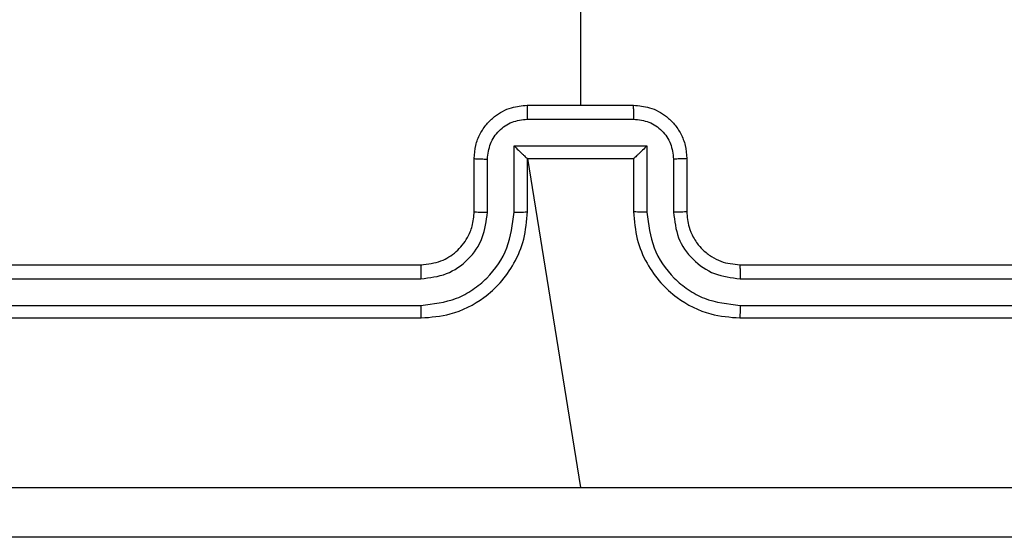
# Model space of a CAD drawing. Units: millimetres. Extents: x 628 to 1348, y 238 to 1266.
# Drawn here: x 836 to 839, y 717 to 719 of the extents above; entities that cross this region are included whole.
import ezdxf

# ---------------------------------------------------------------- set-up
doc = ezdxf.new("R2010")
doc.units = ezdxf.units.MM
doc.header["$LTSCALE"] = 50

msp = doc.modelspace()

# ---------------------------------------------------------------- linework, layer by layer
at = {"color": 7, "linetype": 'Continuous', "lineweight": 25}
for p, q in [((837.4747, 718.4832), (837.8747, 718.4832)), ((837.4745, 718.4311), (837.8748, 718.4311)), ((837.4245, 718.331), (837.9248, 718.331)), ((837.4245, 718.0808), (837.4245, 718.331)), ((837.9248, 718.331), (837.9248, 718.0808)), ((837.2747, 718.0832), (837.2747, 718.2832)), ((837.3244, 718.0808), (837.3244, 718.281)), ((837.4747, 718.2832), (837.4746, 718.2832)), ((837.4747, 718.0832), (837.4747, 718.2832)), ((837.4747, 718.2832), (837.8747, 718.2832)), ((837.4747, 718.2832), (837.6747, 717.046)), ((837.8747, 718.2832), (837.8747, 718.0832)), ((837.8747, 718.2832), (837.8747, 718.2832)), ((838.0249, 718.281), (838.0249, 718.0808)), ((838.0747, 718.2832), (838.0747, 718.0832)), ((834.0747, 717.8832), (837.0747, 717.8832)), ((838.2747, 717.8832), (841.2747, 717.8832)), ((834.0723, 717.8306), (837.0743, 717.8307)), ((838.275, 717.8307), (841.277, 717.8306)), ((834.0723, 717.7306), (837.0743, 717.7306)), ((838.275, 717.7306), (841.277, 717.7306)), ((834.0747, 717.6832), (837.0747, 717.6832)), ((838.2747, 717.6832), (841.2747, 717.6832))]:
    msp.add_line(p, q, dxfattribs=at)
at = {"color": 7, "linetype": 'Continuous', "lineweight": 25, "flags": 128}
msp.add_lwpolyline([(837.8089, 720.0389), (837.6747, 719.8807), (837.6747, 719.681), (837.6747, 719.4813), (837.6747, 719.2817), (837.6747, 719.082), (837.6747, 718.8824), (837.6747, 718.6828), (837.6747, 718.4832)], dxfattribs=at)
at = {"color": 7, "linetype": 'Continuous', "lineweight": 25}
for points, knots in [([(837.2747, 718.2832), (837.2759, 718.2997), (837.2782, 718.3319), (837.2956, 718.3758), (837.32, 718.4124), (837.3578, 718.4487), (837.4101, 718.4774), (837.4545, 718.4814), (837.4747, 718.4832)], [0, 0, 0, 0, 0.158462, 0.30743, 0.446896, 0.576855, 0.807275, 1, 1, 1, 1]), ([(837.4747, 718.4832), (837.4747, 718.483), (837.4746, 718.4825), (837.4746, 718.4794), (837.4746, 718.4745), (837.4746, 718.468), (837.4746, 718.46), (837.4745, 718.451), (837.4745, 718.4412), (837.4745, 718.4344), (837.4745, 718.4311)], [0, 0, 0, 0, 0.125043, 0.250193, 0.375254, 0.5, 0.624746, 0.749807, 0.874957, 1, 1, 1, 1]), ([(837.8748, 718.4311), (837.8748, 718.4344), (837.8748, 718.4412), (837.8748, 718.451), (837.8748, 718.46), (837.8748, 718.468), (837.8747, 718.4745), (837.8747, 718.4794), (837.8747, 718.4825), (837.8747, 718.483), (837.8747, 718.4832)], [0, 0, 0, 0, 0.125043, 0.250193, 0.375254, 0.5, 0.624746, 0.749807, 0.874957, 1, 1, 1, 1]), ([(837.8747, 718.4832), (837.8949, 718.4814), (837.9392, 718.4774), (837.9915, 718.4487), (838.0293, 718.4124), (838.0537, 718.3758), (838.0712, 718.3319), (838.0735, 718.2997), (838.0747, 718.2832)], [0, 0, 0, 0, 0.1927253, 0.4231454, 0.5531037, 0.6925701, 0.841538, 1, 1, 1, 1]), ([(837.3244, 718.281), (837.3268, 718.3006), (837.3316, 718.3398), (837.3659, 718.3895), (837.4155, 718.4242), (837.4548, 718.4288), (837.4745, 718.4311)], [0, 0, 0, 0, 0.249939, 0.499877, 0.749566, 1, 1, 1, 1]), ([(837.8748, 718.4311), (837.8945, 718.4288), (837.9338, 718.4242), (837.9835, 718.3895), (838.0177, 718.3398), (838.0225, 718.3006), (838.0249, 718.281)], [0, 0, 0, 0, 0.250433, 0.500121, 0.750061, 1, 1, 1, 1]), ([(837.4245, 718.331), (837.43, 718.3255), (837.4411, 718.3145), (837.4546, 718.3014), (837.464, 718.2924), (837.4697, 718.2871), (837.4735, 718.2838), (837.4742, 718.2834), (837.4746, 718.2832)], [0, 0, 0, 0, 0.2514694, 0.5024866, 0.6464973, 0.7757261, 0.8925138, 1, 1, 1, 1]), ([(837.9248, 718.331), (837.9193, 718.3255), (837.9083, 718.3145), (837.8948, 718.3014), (837.8853, 718.2924), (837.8796, 718.2872), (837.8758, 718.2838), (837.8751, 718.2834), (837.8747, 718.2832)], [0, 0, 0, 0, 0.2514748, 0.5024899, 0.6464714, 0.7756715, 0.8924836, 1, 1, 1, 1]), ([(837.2747, 718.2832), (837.2756, 718.2828), (837.2776, 718.2822), (837.2908, 718.2815), (837.3072, 718.2811), (837.3187, 718.281), (837.3244, 718.281)], [0, 0, 0, 0, 0.279846, 0.559079, 0.779488, 1, 1, 1, 1]), ([(838.0747, 718.2832), (838.0737, 718.2828), (838.0718, 718.2822), (838.0585, 718.2815), (838.0421, 718.2811), (838.0306, 718.281), (838.0249, 718.281)], [0, 0, 0, 0, 0.279845, 0.55908, 0.779488, 1, 1, 1, 1]), ([(837.0743, 717.7306), (837.1202, 717.7358), (837.1893, 717.7436), (837.2705, 717.7881), (837.3408, 717.8463), (837.4079, 717.9438), (837.419, 718.0352), (837.4245, 718.0808)], [0, 0, 0, 0, 0.250115, 0.376409, 0.500757, 0.750377, 1, 1, 1, 1]), ([(837.0743, 717.8307), (837.1071, 717.8345), (837.1726, 717.8421), (837.2554, 717.8999), (837.3125, 717.9828), (837.3205, 718.0482), (837.3244, 718.0808)], [0, 0, 0, 0, 0.250433, 0.500125, 0.750064, 1, 1, 1, 1]), ([(837.0747, 717.6832), (837.1118, 717.6862), (837.196, 717.6931), (837.2984, 717.7454), (837.3763, 717.8156), (837.4285, 717.8894), (837.4669, 717.9805), (837.472, 718.0481), (837.4747, 718.0832)], [0, 0, 0, 0, 0.177153, 0.402393, 0.533642, 0.677001, 0.832458, 1, 1, 1, 1]), ([(837.0747, 717.8832), (837.1003, 717.886), (837.1483, 717.8914), (837.2094, 717.9304), (837.2479, 717.978), (837.2705, 718.0308), (837.2732, 718.0648), (837.2747, 718.0832)], [0, 0, 0, 0, 0.244394, 0.456893, 0.674663, 0.824015, 1, 1, 1, 1]), ([(837.2747, 718.0832), (837.2754, 718.0829), (837.277, 718.0823), (837.2884, 718.0815), (837.3049, 718.081), (837.3179, 718.0809), (837.3244, 718.0808)], [0, 0, 0, 0, 0.250169, 0.5, 0.749831, 1, 1, 1, 1]), ([(837.4245, 718.0808), (837.4311, 718.0809), (837.4442, 718.0809), (837.4608, 718.0815), (837.4723, 718.0822), (837.4739, 718.0829), (837.4747, 718.0832)], [0, 0, 0, 0, 0.250173, 0.5, 0.749827, 1, 1, 1, 1]), ([(837.9248, 718.0808), (837.9183, 718.0809), (837.9052, 718.0809), (837.8885, 718.0815), (837.877, 718.0822), (837.8754, 718.0829), (837.8747, 718.0832)], [0, 0, 0, 0, 0.250171, 0.5, 0.749829, 1, 1, 1, 1]), ([(837.8747, 718.0832), (837.8773, 718.0481), (837.8825, 717.9805), (837.9208, 717.8894), (837.9731, 717.8156), (838.0509, 717.7454), (838.1533, 717.6931), (838.2376, 717.6862), (838.2747, 717.6832)], [0, 0, 0, 0, 0.167542, 0.322999, 0.466358, 0.597607, 0.822847, 1, 1, 1, 1]), ([(837.9248, 718.0808), (837.9303, 718.0352), (837.9414, 717.9438), (838.0085, 717.8463), (838.0788, 717.7881), (838.16, 717.7436), (838.2291, 717.7358), (838.275, 717.7306)], [0, 0, 0, 0, 0.24962, 0.499238, 0.623577, 0.749883, 1, 1, 1, 1]), ([(838.0747, 718.0832), (838.0739, 718.0829), (838.0723, 718.0823), (838.0609, 718.0815), (838.0444, 718.081), (838.0314, 718.0809), (838.0249, 718.0808)], [0, 0, 0, 0, 0.2501685, 0.5, 0.7498315, 1, 1, 1, 1]), ([(838.0249, 718.0808), (838.0287, 718.0481), (838.0363, 717.9826), (838.094, 717.8998), (838.1769, 717.8426), (838.2423, 717.8347), (838.275, 717.8307)], [0, 0, 0, 0, 0.250454, 0.50015, 0.750098, 1, 1, 1, 1]), ([(838.0747, 718.0832), (838.0763, 718.0635), (838.0791, 718.0302), (838.0956, 717.9922), (838.1072, 717.9735), (838.1122, 717.9665), (838.1127, 717.9659), (838.1128, 717.9656), (838.1129, 717.9656), (838.1129, 717.9656), (838.1129, 717.9656), (838.1196, 717.9563), (838.1363, 717.9371), (838.1667, 717.9133), (838.2127, 717.8895), (838.2503, 717.8857), (838.2747, 717.8832)], [0, 0, 0, 0, 0.1873, 0.318206, 0.392459, 0.39775, 0.400062, 0.400335, 0.400471, 0.400488, 0.400496, 0.400499, 0.510613, 0.642546, 0.768246, 1, 1, 1, 1]), ([(837.0747, 717.8832), (837.0746, 717.883), (837.0746, 717.8825), (837.0745, 717.8793), (837.0744, 717.8745), (837.0744, 717.8679), (837.0743, 717.8598), (837.0743, 717.8507), (837.0743, 717.8408), (837.0743, 717.834), (837.0743, 717.8307)], [0, 0, 0, 0, 0.125044, 0.250195, 0.375257, 0.5, 0.624743, 0.749805, 0.874956, 1, 1, 1, 1]), ([(838.2747, 717.8832), (838.2747, 717.883), (838.2747, 717.8825), (838.2748, 717.8793), (838.2749, 717.8745), (838.2749, 717.8679), (838.275, 717.8598), (838.275, 717.8507), (838.275, 717.8408), (838.275, 717.834), (838.275, 717.8307)], [0, 0, 0, 0, 0.125044, 0.250192, 0.375253, 0.5, 0.624747, 0.749808, 0.874956, 1, 1, 1, 1]), ([(837.0743, 717.7306), (837.0743, 717.7243), (837.0743, 717.7117), (837.0744, 717.6961), (837.0745, 717.6853), (837.0746, 717.6839), (837.0747, 717.6832)], [0, 0, 0, 0, 0.25015, 0.5, 0.74985, 1, 1, 1, 1]), ([(838.275, 717.7306), (838.275, 717.7243), (838.275, 717.7117), (838.2749, 717.6961), (838.2748, 717.6853), (838.2747, 717.6839), (838.2747, 717.6832)], [0, 0, 0, 0, 0.250147, 0.5, 0.749853, 1, 1, 1, 1]), ([(833.6389, 717.0458), (834.3112, 717.0459), (835.6557, 717.0459), (837.0017, 717.0459), (837.6747, 717.0459)], [0, 0, 0, 0, 0.500008, 1, 1, 1, 1]), ([(837.6747, 717.0459), (838.3476, 717.0459), (839.6936, 717.0459), (841.0381, 717.0459), (841.7104, 717.0458)], [0, 0, 0, 0, 0.499992, 1, 1, 1, 1]), ([(841.6997, 716.8582), (840.8057, 716.8582), (839.0175, 716.8582), (836.3319, 716.8582), (834.5436, 716.8582), (833.6497, 716.8582)], [0, 0, 0, 0, 0.333296, 0.666701, 1, 1, 1, 1])]:
    msp.add_open_spline(points, degree=3, knots=knots, dxfattribs=at)

doc.saveas('drawing.dxf')
